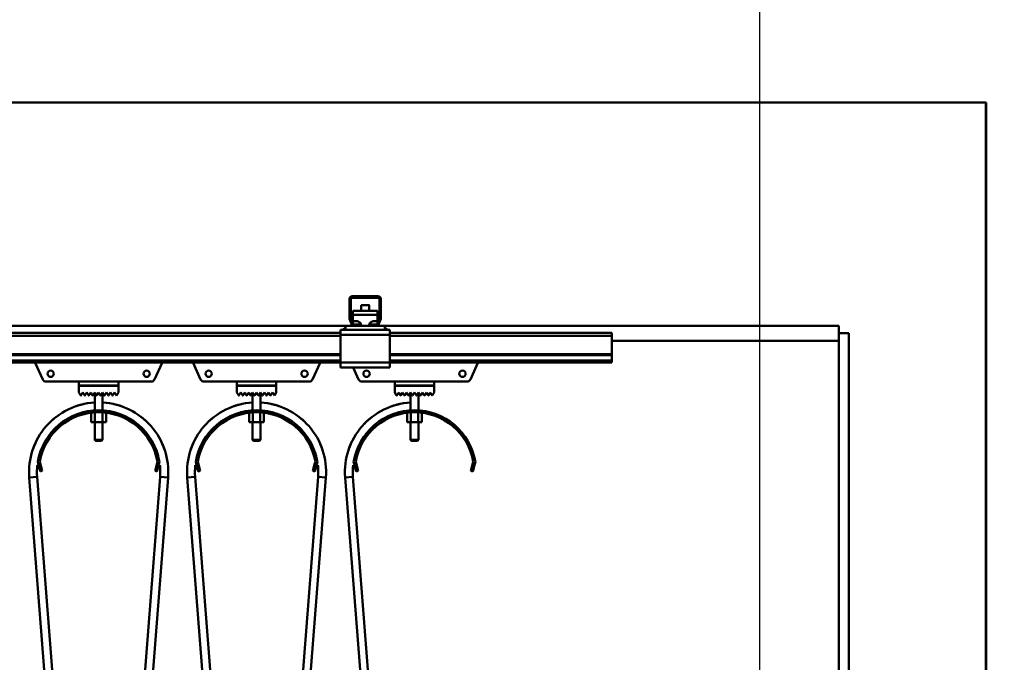
# Model space of a CAD drawing. Units: millimetres. Extents: x 0 to 23760, y -1230 to 16800.
# Drawn here: x 12610 to 13608, y 13196 to 13847 of the extents above; entities that cross this region are included whole.
import ezdxf

# ---------------------------------------------------------------- set-up
doc = ezdxf.new("R2010")
doc.units = ezdxf.units.MM
doc.header["$MEASUREMENT"] = 0
doc.layers.add('(1) Shape lines', color=7, linetype='Continuous', lineweight=35)
doc.layers.add('(6) Dimensions', color=7, linetype='Continuous', lineweight=35)
doc.styles.add('Arial', font='ARIAL.TTF')
doc.dimstyles.new('Vertex Style', dxfattribs={"dimscale": 40, "dimtxt": 0.18, "dimasz": 3.6, "dimexe": 1.8, "dimexo": 0.0625, "dimgap": 1.7, "dimtad": 1, "dimdec": 1, "dimdsep": 46, "dimtxsty": 'Arial', "dimblk1": 'CLOSED', "dimblk2": 'CLOSED', "dimsah": 1, "dimcen": 0.09, "dimdle": 1.8, "dimclrd": 9, "dimclre": 9, "dimadec": 1, "dimazin": 2, "dimtfac": 0.65, "dimtdec": 4, "dimtmove": 0, "dimatfit": 3, "dimfxl": 0, "dimtolj": 1, "dimtzin": 0, "dimlwd": 25, "dimlwe": 25, "dimarcsym": 0})

# ---------------------------------------------------------------- blocks, each defined once
blk = doc.blocks.new('_Closed')
at = {"color": 0, "linetype": 'ByBlock', "lineweight": -2}
for p, q in [((-1, 0.166667), (0, 0)), ((-1, 0.166667), (-1, -0.166667)), ((0, 0), (-1, -0.166667)), ((0, 0), (-1, 0))]:
    blk.add_line(p, q, dxfattribs=at)
blk = doc.blocks.new('*D63')
at = {"layer": '(6) Dimensions', "color": 9, "lineweight": 25}
for p, q in [((13469, 13762.9), (12324, 13762.9)), ((12396, 11438.9), (12396, 13618.9)), ((10740, 11294.9), (12468, 11294.9))]:
    blk.add_line(p, q, dxfattribs=at)
at = {"layer": 'Defpoints', "color": 0}
for p in [(12396, 13762.9), (13589, 13762.9), (10620, 11294.9)]:
    blk.add_point(p, dxfattribs=at)
at = {"layer": '(6) Dimensions', "color": 9, "lineweight": 25, "xscale": 144, "yscale": 144, "zscale": 144}
for p, rotation in [((12396, 13762.9), 90), ((12396, 11294.9), 270)]:
    blk.add_blockref('_Closed', p, dxfattribs=dict(at, rotation=rotation))
at = {"layer": '(6) Dimensions', "color": 0, "lineweight": 35, "insert": (12263.28, 12528.9), "char_height": 140, "attachment_point": 5, "rotation": 90, "style": 'Arial'}
blk.add_mtext('\\A1;2468', dxfattribs=at)
blk = doc.blocks.new('*D73')
at = {"layer": '(6) Dimensions', "color": 9, "lineweight": 25}
for p, q in [((13360, 12901.9), (13360, 14534.9)), ((13589, 13882.9), (13589, 14534.9)), ((13360, 14462.9), (12234.1, 14462.9)), ((13216, 14462.9), (13072, 14462.9)), ((13589, 14462.9), (13360, 14462.9)), ((13733, 14462.9), (13877, 14462.9))]:
    blk.add_line(p, q, dxfattribs=at)
at = {"layer": 'Defpoints', "color": 0}
for p in [(13360, 14462.9), (13589, 13762.9), (13360, 12781.9)]:
    blk.add_point(p, dxfattribs=at)
at = {"layer": '(6) Dimensions', "color": 9, "lineweight": 25, "xscale": 144, "yscale": 144, "zscale": 144}
blk.add_blockref('_Closed', (13360, 14462.9), dxfattribs=at)
at = {"layer": '(6) Dimensions', "color": 9, "lineweight": 25, "xscale": 144, "yscale": 144, "zscale": 144, "rotation": 180}
blk.add_blockref('_Closed', (13589, 14462.9), dxfattribs=at)
at = {"layer": '(6) Dimensions', "color": 0, "lineweight": 35, "insert": (12653.05, 14595.62), "char_height": 140, "attachment_point": 5, "style": 'Arial'}
blk.add_mtext('\\A1;MIN 229', dxfattribs=at)
blk = doc.blocks.new('*D74')
at = {"layer": '(6) Dimensions', "color": 9, "lineweight": 25}
for p, q in [((2860, 13882.9), (2860, 14834.9)), ((13360, 13882.9), (13360, 14834.9)), ((3004, 14762.9), (13216, 14762.9))]:
    blk.add_line(p, q, dxfattribs=at)
at = {"layer": 'Defpoints', "color": 0}
for p in [(13360, 14762.9), (2860, 13762.9), (13360, 13762.9)]:
    blk.add_point(p, dxfattribs=at)
at = {"layer": '(6) Dimensions', "color": 9, "lineweight": 25, "xscale": 144, "yscale": 144, "zscale": 144, "rotation": 180}
blk.add_blockref('_Closed', (2860, 14762.9), dxfattribs=at)
at = {"layer": '(6) Dimensions', "color": 9, "lineweight": 25, "xscale": 144, "yscale": 144, "zscale": 144}
blk.add_blockref('_Closed', (13360, 14762.9), dxfattribs=at)
at = {"layer": '(6) Dimensions', "color": 0, "lineweight": 35, "insert": (8110, 14896.53), "char_height": 140, "attachment_point": 5, "style": 'Arial'}
blk.add_mtext('\\A1;SPAN 10500', dxfattribs=at)
blk = doc.blocks.new('MACRO_10_53c23e68-820e-4520-aac1-3d5384532b15')
at = {"layer": '(1) Shape lines', "color": 7, "linetype": 'Continuous', "lineweight": 50, "ltscale": 120}
for p, q in [((0, 5351.1), (-10958.2, 5351.1)), ((-0.1, 5351), (-10958.1, 5351)), ((-0.1, 4020), (-0.1, 5351)), ((0, 2520), (0, 5351.1)), ((-645.1, 5133.25), (-645.1, 5152)), ((-643.6, 5153), (-643.6, 5133.22)), ((-615.1, 5153.5), (-643.1, 5153.5)), ((-642.1, 5155), (-616.1, 5155)), ((-614.6, 5133.22), (-614.6, 5153)), ((-613.1, 5152), (-613.1, 5133.25)), ((-641.6, 5140.17), (-616.6, 5140.17)), ((-641.6, 5140.17), (-641.6, 5136.19)), ((-633.1, 5140.17), (-633.1, 5146.1)), ((-633.1, 5140.17), (-633.1, 5146.1)), ((-625.1, 5146.1), (-625.1, 5140.17)), ((-625.1, 5146.1), (-625.1, 5140.17)), ((-616.6, 5136.19), (-616.6, 5140.17)), ((-643.01, 5126.97), (-644.92, 5132.22)), ((-643.57, 5133.05), (-641.3, 5126.83)), ((-641.6, 5136.19), (-641.6, 5129.68)), ((-641.6, 5136.19), (-616.6, 5136.19)), ((-641.6, 5129.68), (-638.1, 5129.68)), ((-641.6, 5127.64), (-641.6, 5129.68)), ((-620.1, 5129.68), (-616.6, 5129.68)), ((-616.9, 5126.83), (-614.63, 5133.05)), ((-616.6, 5129.68), (-616.6, 5136.19)), ((-616.6, 5127.64), (-616.6, 5129.68)), ((-613.28, 5132.22), (-615.19, 5126.97)), ((-654.1, 5118), (-2304.1, 5118)), ((-649.1, 5125), (-1017.39, 5125)), ((-654.1, 5121), (-654.1, 5116)), ((-651.6, 5121), (-654.1, 5121)), ((-651.6, 5121), (-649.1, 5123.5)), ((-649.1, 5121), (-651.6, 5121)), ((-640.19, 5125), (-649.1, 5125)), ((-649.1, 5121), (-649.1, 5125)), ((-609.1, 5121), (-649.1, 5121)), ((-640.83, 5126.5), (-635.1, 5126.5)), ((-635.1, 5125), (-640.19, 5125)), ((-634.36, 5126.5), (-635.1, 5126.5)), ((-635.1, 5126.5), (-635.1, 5125)), ((-623.1, 5125), (-635.1, 5125)), ((-623.1, 5126.5), (-623.84, 5126.5)), ((-623.1, 5126.5), (-617.37, 5126.5)), ((-623.1, 5125), (-623.1, 5126.5)), ((-618.01, 5125), (-623.1, 5125)), ((-609.1, 5125), (-618.01, 5125)), ((-149.1, 5125), (-609.1, 5125)), ((-609.1, 5121), (-609.1, 5125)), ((-609.1, 5123.5), (-606.6, 5121)), ((-606.6, 5121), (-609.1, 5121)), ((-604.1, 5121), (-606.6, 5121)), ((-604.1, 5121), (-604.1, 5116)), ((-379.1, 5118), (-604.1, 5118)), ((-379.1, 5115), (-379.1, 5118)), ((-149.1, 5117.5), (-149.1, 5125)), ((-654.1, 5115), (-2304.1, 5115)), ((-654.1, 5116), (-654.1, 5088)), ((-604.1, 5116), (-654.1, 5116)), ((-604.1, 5088), (-604.1, 5116)), ((-379.1, 5115), (-604.1, 5115)), ((-379.1, 5096.25), (-379.1, 5115)), ((-379.1, 5110), (-149.1, 5110)), ((-149.2, 5110), (-149.1, 5110)), ((-149.1, 5117.5), (-149.1, 4710)), ((-149.1, 5117.5), (-139.1, 5117.5)), ((-139.1, 4710), (-139.1, 5117.5)), ((-654.1, 5096.25), (-2304.1, 5096.25)), ((-654.1, 5095.22), (-2304.1, 5095.22)), ((-654.1, 5089.97), (-2304.1, 5089.97)), ((-654.1, 5088), (-2304.1, 5088)), ((-604.1, 5088), (-654.1, 5088)), ((-654.1, 5088), (-654.1, 5083)), ((-379.1, 5096.25), (-604.1, 5096.25)), ((-379.1, 5095.22), (-604.1, 5095.22)), ((-379.1, 5089.97), (-604.1, 5089.97)), ((-604.1, 5088), (-604.1, 5083)), ((-379.1, 5088), (-604.1, 5088)), ((-379.1, 5096.25), (-379.1, 5095.22)), ((-379.1, 5095.22), (-379.1, 5089.97)), ((-379.1, 5088), (-379.1, 5089.97)), ((-955.79, 5070.84), (-963.43, 5087.55)), ((-834.77, 5087.55), (-842.41, 5070.84)), ((-795.79, 5070.84), (-803.43, 5087.55)), ((-674.77, 5087.55), (-682.41, 5070.84)), ((-604.1, 5083), (-654.1, 5083)), ((-635.79, 5070.84), (-641.35, 5083)), ((-514.77, 5087.55), (-522.41, 5070.84)), ((-919.1, 5068.5), (-952.15, 5068.5)), ((-919.1, 5068.5), (-879.1, 5068.5)), ((-919.1, 5064.5), (-919.1, 5068.5)), ((-879.1, 5068.5), (-879.1, 5064.5)), ((-846.05, 5068.5), (-879.1, 5068.5)), ((-759.1, 5068.5), (-792.15, 5068.5)), ((-759.1, 5068.5), (-719.1, 5068.5)), ((-759.1, 5064.5), (-759.1, 5068.5)), ((-719.1, 5068.5), (-719.1, 5064.5)), ((-686.05, 5068.5), (-719.1, 5068.5)), ((-599.1, 5068.5), (-632.15, 5068.5)), ((-599.1, 5068.5), (-559.1, 5068.5)), ((-599.1, 5064.5), (-599.1, 5068.5)), ((-559.1, 5068.5), (-559.1, 5064.5)), ((-526.05, 5068.5), (-559.1, 5068.5)), ((-879.1, 5064.5), (-919.1, 5064.5)), ((-919.1, 5064.4), (-879.1, 5064.4)), ((-919.1, 5057.4), (-919.1, 5064.4)), ((-903.1, 5064.4), (-903.1, 5064.5)), ((-903.1, 5064.4), (-903.1, 5064.5)), ((-895.1, 5064.5), (-895.1, 5064.4)), ((-895.1, 5064.5), (-895.1, 5064.4)), ((-879.1, 5064.4), (-879.1, 5057.4)), ((-719.1, 5064.5), (-759.1, 5064.5)), ((-759.1, 5057.4), (-759.1, 5064.4)), ((-759.1, 5064.4), (-719.1, 5064.4)), ((-743.1, 5064.4), (-743.1, 5064.5)), ((-743.1, 5064.4), (-743.1, 5064.5)), ((-735.1, 5064.5), (-735.1, 5064.4)), ((-735.1, 5064.5), (-735.1, 5064.4)), ((-719.1, 5064.4), (-719.1, 5057.4)), ((-559.1, 5064.5), (-599.1, 5064.5)), ((-599.1, 5064.4), (-559.1, 5064.4)), ((-599.1, 5057.4), (-599.1, 5064.4)), ((-583.1, 5064.4), (-583.1, 5064.5)), ((-583.1, 5064.4), (-583.1, 5064.5)), ((-575.1, 5064.5), (-575.1, 5064.4)), ((-575.1, 5064.5), (-575.1, 5064.4)), ((-559.1, 5064.4), (-559.1, 5057.4)), ((-917.18, 5054.52), (-919.1, 5057.4)), ((-915.1, 5057.4), (-917.02, 5054.52)), ((-913.18, 5054.52), (-915.1, 5057.4)), ((-911.1, 5057.4), (-913.02, 5054.52)), ((-909.18, 5054.52), (-911.1, 5057.4)), ((-907.1, 5057.4), (-909.02, 5054.52)), ((-905.18, 5054.52), (-907.1, 5057.4)), ((-903.1, 5057.4), (-905.02, 5054.52)), ((-901.18, 5054.52), (-903.1, 5057.4)), ((-903.1, 5039.37), (-903.1, 5057.4)), ((-899.1, 5057.4), (-901.02, 5054.52)), ((-897.18, 5054.52), (-899.1, 5057.4)), ((-895.1, 5057.4), (-897.02, 5054.52)), ((-893.18, 5054.52), (-895.1, 5057.4)), ((-895.1, 5057.4), (-895.1, 5039.37)), ((-891.1, 5057.4), (-893.02, 5054.52)), ((-889.18, 5054.52), (-891.1, 5057.4)), ((-887.1, 5057.4), (-889.02, 5054.52)), ((-885.18, 5054.52), (-887.1, 5057.4)), ((-883.1, 5057.4), (-885.02, 5054.52)), ((-881.1, 5054.4), (-883.1, 5057.4)), ((-879.1, 5057.4), (-881.1, 5054.4)), ((-757.18, 5054.52), (-759.1, 5057.4)), ((-755.1, 5057.4), (-757.02, 5054.52)), ((-753.18, 5054.52), (-755.1, 5057.4)), ((-751.1, 5057.4), (-753.02, 5054.52)), ((-749.18, 5054.52), (-751.1, 5057.4)), ((-747.1, 5057.4), (-749.02, 5054.52)), ((-745.18, 5054.52), (-747.1, 5057.4)), ((-743.1, 5057.4), (-745.02, 5054.52)), ((-741.18, 5054.52), (-743.1, 5057.4)), ((-743.1, 5039.37), (-743.1, 5057.4)), ((-739.1, 5057.4), (-741.02, 5054.52)), ((-737.18, 5054.52), (-739.1, 5057.4)), ((-735.1, 5057.4), (-737.02, 5054.52)), ((-733.18, 5054.52), (-735.1, 5057.4)), ((-735.1, 5057.4), (-735.1, 5039.37)), ((-731.1, 5057.4), (-733.02, 5054.52)), ((-729.18, 5054.52), (-731.1, 5057.4)), ((-727.1, 5057.4), (-729.02, 5054.52)), ((-725.18, 5054.52), (-727.1, 5057.4)), ((-723.1, 5057.4), (-725.02, 5054.52)), ((-721.1, 5054.4), (-723.1, 5057.4)), ((-719.1, 5057.4), (-721.1, 5054.4)), ((-597.18, 5054.52), (-599.1, 5057.4)), ((-595.1, 5057.4), (-597.02, 5054.52)), ((-593.18, 5054.52), (-595.1, 5057.4)), ((-591.1, 5057.4), (-593.02, 5054.52)), ((-589.18, 5054.52), (-591.1, 5057.4)), ((-587.1, 5057.4), (-589.02, 5054.52)), ((-585.18, 5054.52), (-587.1, 5057.4)), ((-583.1, 5057.4), (-585.02, 5054.52)), ((-581.18, 5054.52), (-583.1, 5057.4)), ((-583.1, 5039.37), (-583.1, 5057.4)), ((-579.1, 5057.4), (-581.02, 5054.52)), ((-577.18, 5054.52), (-579.1, 5057.4)), ((-575.1, 5057.4), (-577.02, 5054.52)), ((-573.18, 5054.52), (-575.1, 5057.4)), ((-575.1, 5057.4), (-575.1, 5039.37)), ((-571.1, 5057.4), (-573.02, 5054.52)), ((-569.18, 5054.52), (-571.1, 5057.4)), ((-567.1, 5057.4), (-569.02, 5054.52)), ((-565.18, 5054.52), (-567.1, 5057.4)), ((-563.1, 5057.4), (-565.02, 5054.52)), ((-561.1, 5054.4), (-563.1, 5057.4)), ((-559.1, 5057.4), (-561.1, 5054.4)), ((-906.61, 5036.97), (-906.61, 5027.5)), ((-902.85, 5037.24), (-902.85, 5027.5)), ((-895.35, 5037.24), (-895.35, 5027.5)), ((-891.59, 5036.97), (-891.59, 5027.5)), ((-746.61, 5036.97), (-746.61, 5027.5)), ((-742.85, 5037.24), (-742.85, 5027.5)), ((-735.35, 5037.24), (-735.35, 5027.5)), ((-731.59, 5036.97), (-731.59, 5027.5)), ((-586.61, 5036.97), (-586.61, 5027.5)), ((-582.85, 5037.24), (-582.85, 5027.5)), ((-575.35, 5037.24), (-575.35, 5027.5)), ((-571.59, 5036.97), (-571.59, 5027.5)), ((-906.61, 5027.5), (-902.85, 5027.5)), ((-903.1, 5009.5), (-903.1, 5027.5)), ((-903.1, 5009.5), (-903.1, 5027.5)), ((-902.85, 5027.5), (-895.35, 5027.5)), ((-895.35, 5027.5), (-891.59, 5027.5)), ((-895.1, 5027.5), (-895.1, 5009.5)), ((-895.1, 5027.5), (-895.1, 5009.5)), ((-746.61, 5027.5), (-742.85, 5027.5)), ((-743.1, 5009.5), (-743.1, 5027.5)), ((-743.1, 5009.5), (-743.1, 5027.5)), ((-742.85, 5027.5), (-735.35, 5027.5)), ((-735.35, 5027.5), (-731.59, 5027.5)), ((-735.1, 5027.5), (-735.1, 5009.5)), ((-735.1, 5027.5), (-735.1, 5009.5)), ((-586.61, 5027.5), (-582.85, 5027.5)), ((-583.1, 5009.5), (-583.1, 5027.5)), ((-583.1, 5009.5), (-583.1, 5027.5)), ((-582.85, 5027.5), (-575.35, 5027.5)), ((-575.35, 5027.5), (-571.59, 5027.5)), ((-575.1, 5027.5), (-575.1, 5009.5)), ((-575.1, 5027.5), (-575.1, 5009.5)), ((-902.1, 5008.5), (-903.1, 5009.5)), ((-902.1, 5008.5), (-903.1, 5009.5)), ((-896.12, 5008.5), (-896.11, 5008.5)), ((-895.1, 5009.5), (-896.1, 5008.5)), ((-895.1, 5009.5), (-896.1, 5008.5)), ((-895.11, 5009.5), (-895.13, 5009.5)), ((-742.1, 5008.5), (-743.1, 5009.5)), ((-742.1, 5008.5), (-743.1, 5009.5)), ((-736.12, 5008.5), (-736.11, 5008.5)), ((-735.1, 5009.5), (-736.1, 5008.5)), ((-735.1, 5009.5), (-736.1, 5008.5)), ((-735.11, 5009.5), (-735.13, 5009.5)), ((-582.1, 5008.5), (-583.1, 5009.5)), ((-582.1, 5008.5), (-583.1, 5009.5)), ((-576.12, 5008.5), (-576.11, 5008.5)), ((-575.1, 5009.5), (-576.1, 5008.5)), ((-575.1, 5009.5), (-576.1, 5008.5)), ((-575.11, 5009.5), (-575.13, 5009.5)), ((-960.22, 4985.39), (-960.74, 4987.32)), ((-958.29, 4985.91), (-960.22, 4985.39)), ((-960.22, 4985.39), (-958.15, 4977.66)), ((-958.7, 4987.41), (-958.29, 4985.91)), ((-956.22, 4978.18), (-958.29, 4985.91)), ((-958.15, 4977.66), (-956.22, 4978.18)), ((-839.91, 4985.91), (-841.98, 4978.18)), ((-841.98, 4978.18), (-840.05, 4977.66)), ((-840.05, 4977.66), (-837.98, 4985.39)), ((-839.91, 4985.91), (-839.5, 4987.41)), ((-837.98, 4985.39), (-839.91, 4985.91)), ((-837.46, 4987.32), (-837.98, 4985.39)), ((-800.22, 4985.39), (-800.74, 4987.32)), ((-798.29, 4985.91), (-800.22, 4985.39)), ((-800.22, 4985.39), (-798.15, 4977.66)), ((-798.7, 4987.41), (-798.29, 4985.91)), ((-796.22, 4978.18), (-798.29, 4985.91)), ((-798.15, 4977.66), (-796.22, 4978.18)), ((-679.91, 4985.91), (-681.98, 4978.18)), ((-681.98, 4978.18), (-680.05, 4977.66)), ((-680.05, 4977.66), (-677.98, 4985.39)), ((-679.91, 4985.91), (-679.5, 4987.41)), ((-677.98, 4985.39), (-679.91, 4985.91)), ((-677.46, 4987.32), (-677.98, 4985.39)), ((-640.22, 4985.39), (-640.74, 4987.32)), ((-638.29, 4985.91), (-640.22, 4985.39)), ((-640.22, 4985.39), (-638.15, 4977.66)), ((-638.7, 4987.41), (-638.29, 4985.91)), ((-636.22, 4978.18), (-638.29, 4985.91)), ((-638.15, 4977.66), (-636.22, 4978.18)), ((-519.91, 4985.91), (-521.98, 4978.18)), ((-521.98, 4978.18), (-520.05, 4977.66)), ((-520.05, 4977.66), (-517.98, 4985.39)), ((-519.91, 4985.91), (-519.5, 4987.41)), ((-517.98, 4985.39), (-519.91, 4985.91)), ((-517.46, 4987.32), (-517.98, 4985.39)), ((-916.79, 4296.35), (-969.39, 4971.52)), ((-961.41, 4972.15), (-908.81, 4296.98)), ((-889.39, 4296.98), (-836.79, 4972.15)), ((-828.81, 4971.52), (-851.38, 4681.89)), ((-801.41, 4972.15), (-809.39, 4971.52)), ((-788.99, 4709.65), (-809.39, 4971.52)), ((-801.41, 4972.15), (-780.96, 4709.69)), ((-697.8, 4702.49), (-676.79, 4972.15)), ((-668.81, 4971.52), (-689.93, 4700.43)), ((-676.79, 4972.15), (-668.81, 4971.52)), ((-641.41, 4972.15), (-649.39, 4971.52)), ((-628, 4696.99), (-649.39, 4971.52)), ((-641.41, 4972.15), (-619.98, 4696.99))]:
    blk.add_line(p, q, dxfattribs=at)
for points in [[(-625.13, 5146.1), (-625.1, 5146.1), (-633.07, 5146.1)], [(-903.1, 5009.5), (-903.1, 5009.5), (-903.09, 5009.5)], [(-895.16, 5009.5), (-903.1, 5009.5), (-903.04, 5009.5)], [(-902.09, 5008.5), (-902.1, 5008.5), (-902.1, 5008.5)], [(-902.04, 5008.5), (-902.1, 5008.5), (-896.15, 5008.5)], [(-735.16, 5009.5), (-743.1, 5009.5), (-743.04, 5009.5)], [(-743.1, 5009.5), (-743.1, 5009.5), (-743.09, 5009.5)], [(-742.09, 5008.5), (-742.1, 5008.5), (-742.1, 5008.5)], [(-742.04, 5008.5), (-742.1, 5008.5), (-736.15, 5008.5)], [(-583.1, 5009.5), (-583.1, 5009.5), (-583.09, 5009.5)], [(-575.16, 5009.5), (-583.1, 5009.5), (-583.04, 5009.5)], [(-582.04, 5008.5), (-582.1, 5008.5), (-576.15, 5008.5)], [(-582.09, 5008.5), (-582.1, 5008.5), (-582.1, 5008.5)], [(-961.41, 4972.15), (-961.41, 4972.15), (-969.39, 4971.52)], [(-961.41, 4972.15), (-961.41, 4972.15), (-961.41, 4972.15)], [(-961.41, 4972.15), (-961.41, 4972.15), (-961.41, 4972.15)], [(-961.41, 4972.15), (-961.41, 4972.15), (-961.41, 4972.15)], [(-961.41, 4972.15), (-961.41, 4972.15), (-961.41, 4972.15)], [(-961.41, 4972.15), (-961.41, 4972.15), (-961.41, 4972.15)], [(-961.41, 4972.15), (-961.41, 4972.15), (-961.41, 4972.15)], [(-961.41, 4972.15), (-961.41, 4972.15), (-961.41, 4972.15)], [(-961.41, 4972.15), (-961.41, 4972.15), (-961.41, 4972.15)], [(-836.79, 4972.15), (-836.79, 4972.15), (-836.79, 4972.15)], [(-836.79, 4972.15), (-836.79, 4972.15), (-836.79, 4972.15)], [(-836.79, 4972.15), (-836.79, 4972.15), (-836.79, 4972.15)], [(-836.79, 4972.15), (-836.79, 4972.15), (-836.79, 4972.15)], [(-836.79, 4972.15), (-836.79, 4972.15), (-836.79, 4972.15)], [(-836.79, 4972.15), (-836.79, 4972.15), (-828.81, 4971.52)], [(-836.79, 4972.15), (-836.79, 4972.15), (-836.79, 4972.15)], [(-836.79, 4972.15), (-836.79, 4972.15), (-836.79, 4972.15)], [(-836.79, 4972.15), (-836.79, 4972.15), (-836.79, 4972.15)]]:
    blk.add_lwpolyline(points, dxfattribs=at)
for centre in [(-947.7, 5076.5), (-850.5, 5076.5), (-787.7, 5076.5), (-690.5, 5076.5), (-627.7, 5076.5), (-530.5, 5076.5)]:
    blk.add_circle(centre, 3.2, dxfattribs=at)
for centre, radius, start, end in [((-642.1, 5152), 3, 90, 180), ((-643.1, 5153), 0.5, 90, 180), ((-616.1, 5152), 3, 0, 90), ((-615.1, 5153), 0.5, 0, 90), ((-642.1, 5133.25), 3, 180, 200), ((-643.1, 5133.22), 0.5, 180, 200), ((-615.1, 5133.22), 0.5, 340, 0), ((-616.1, 5133.25), 3, 340, 0), ((-640.19, 5128), 3, 200, 270), ((-640.83, 5127), 0.5, 200, 270), ((-618.01, 5128), 3, 270, 340), ((-617.37, 5127), 0.5, 270, 340), ((-960.7, 5088.8), 3, 195.52045, 204.56497), ((-837.5, 5088.8), 3, 335.43503, 344.47955), ((-800.7, 5088.8), 3, 195.52045, 204.56497), ((-677.5, 5088.8), 3, 335.43503, 344.47955), ((-517.5, 5088.8), 3, 335.43503, 344.47955), ((-952.15, 5072.5), 4, 204.56497, 270), ((-846.05, 5072.5), 4, 270, 335.43503), ((-792.15, 5072.5), 4, 204.56497, 270), ((-686.05, 5072.5), 4, 270, 335.43503), ((-632.15, 5072.5), 4, 204.56497, 270), ((-526.05, 5072.5), 4, 270, 335.43503), ((-917.1, 5054.58), 0.1, 213.69007, 326.30993), ((-913.1, 5054.58), 0.1, 213.69007, 326.30993), ((-909.1, 5054.58), 0.1, 213.69007, 326.30993), ((-905.1, 5054.58), 0.1, 213.69007, 326.30993), ((-901.1, 5054.58), 0.1, 213.69007, 228.0069), ((-901.1, 5054.58), 0.1, 213.69007, 326.30993), ((-901.1, 5054.58), 0.1, 235.69674, 242.16764), ((-901.1, 5054.58), 0.1, 253.25805, 283.2962), ((-901.1, 5054.58), 0.1, 291.89162, 297.47806), ((-901.1, 5054.58), 0.1, 309.31878, 326.30993), ((-897.1, 5054.58), 0.1, 213.69007, 228.18151), ((-897.1, 5054.58), 0.1, 213.69007, 326.30993), ((-897.1, 5054.58), 0.1, 235.81938, 242.52194), ((-897.1, 5054.58), 0.1, 253.44516, 283.77818), ((-897.1, 5054.58), 0.1, 291.90232, 297.83236), ((-897.1, 5054.58), 0.1, 309.3628, 326.30993), ((-893.1, 5054.58), 0.1, 213.69007, 326.30993), ((-889.1, 5054.58), 0.1, 213.69007, 326.30993), ((-885.1, 5054.58), 0.1, 213.69007, 326.30993), ((-757.1, 5054.58), 0.1, 213.69007, 326.30993), ((-753.1, 5054.58), 0.1, 213.69007, 326.30993), ((-749.1, 5054.58), 0.1, 213.69007, 326.30993), ((-745.1, 5054.58), 0.1, 213.69007, 326.30993), ((-741.1, 5054.58), 0.1, 213.69007, 228.0069), ((-741.1, 5054.58), 0.1, 213.69007, 326.30993), ((-741.1, 5054.58), 0.1, 235.69674, 242.16764), ((-741.1, 5054.58), 0.1, 253.25805, 283.2962), ((-741.1, 5054.58), 0.1, 291.89162, 297.47806), ((-741.1, 5054.58), 0.1, 309.31878, 326.30993), ((-737.1, 5054.58), 0.1, 213.69007, 228.18151), ((-737.1, 5054.58), 0.1, 213.69007, 326.30993), ((-737.1, 5054.58), 0.1, 235.81938, 242.52194), ((-737.1, 5054.58), 0.1, 253.44516, 283.77818), ((-737.1, 5054.58), 0.1, 291.90232, 297.83236), ((-737.1, 5054.58), 0.1, 309.3628, 326.30993), ((-733.1, 5054.58), 0.1, 213.69007, 326.30993), ((-729.1, 5054.58), 0.1, 213.69007, 326.30993), ((-725.1, 5054.58), 0.1, 213.69007, 326.30993), ((-597.1, 5054.58), 0.1, 213.69007, 326.30993), ((-593.1, 5054.58), 0.1, 213.69007, 326.30993), ((-589.1, 5054.58), 0.1, 213.69007, 326.30993), ((-585.1, 5054.58), 0.1, 213.69007, 326.30993), ((-581.1, 5054.58), 0.1, 213.69007, 228.0069), ((-581.1, 5054.58), 0.1, 213.69007, 326.30993), ((-581.1, 5054.58), 0.1, 235.69674, 242.16764), ((-581.1, 5054.58), 0.1, 253.25805, 283.2962), ((-581.1, 5054.58), 0.1, 291.89162, 297.47806), ((-581.1, 5054.58), 0.1, 309.31878, 326.30993), ((-577.1, 5054.58), 0.1, 213.69007, 228.18151), ((-577.1, 5054.58), 0.1, 213.69007, 326.30993), ((-577.1, 5054.58), 0.1, 235.81938, 242.52194), ((-577.1, 5054.58), 0.1, 253.44516, 283.77818), ((-577.1, 5054.58), 0.1, 291.90232, 297.83236), ((-577.1, 5054.58), 0.1, 309.3628, 326.30993), ((-573.1, 5054.58), 0.1, 213.69007, 326.30993), ((-569.1, 5054.58), 0.1, 213.69007, 326.30993), ((-565.1, 5054.58), 0.1, 213.69007, 326.30993), ((-899.1, 4977), 70.5, 93.34431, 184.45456), ((-899.1, 4977), 62.5, 9.50358, 170.49642), ((-899.1, 4977), 70.5, 102.3269, 108.74173), ((-899.1, 4977), 70.5, 102.3269, 108.74173), ((-899.1, 4977), 70.5, 102.3269, 108.74173), ((-899.1, 4977), 70.5, 102.90812, 105.10205), ((-899.1, 4977), 70.5, 102.90812, 105.10205), ((-899.1, 4977), 70.5, 102.90812, 105.10205), ((-899.1, 4977), 70.5, 102.90812, 105.10205), ((-899.1, 4977), 70.5, 102.90812, 105.10205), ((-899.1, 4977), 70.5, 355.54544, 86.65569), ((-899.1, 4977), 70.5, 71.25827, 77.6731), ((-899.1, 4977), 70.5, 71.25827, 77.6731), ((-899.1, 4977), 70.5, 71.25827, 77.6731), ((-899.1, 4977), 70.5, 74.89795, 77.09188), ((-899.1, 4977), 70.5, 74.89795, 77.09188), ((-899.1, 4977), 70.5, 74.89795, 77.09188), ((-899.1, 4977), 70.5, 74.89795, 77.09188), ((-899.1, 4977), 70.5, 74.89795, 77.09188), ((-739.1, 4977), 70.5, 93.34431, 184.45456), ((-739.1, 4977), 62.5, 9.50358, 170.49642), ((-739.1, 4977), 70.5, 102.3269, 108.74173), ((-739.1, 4977), 70.5, 102.3269, 108.74173), ((-739.1, 4977), 70.5, 102.3269, 108.74173), ((-739.1, 4977), 70.5, 102.90812, 105.10205), ((-739.1, 4977), 70.5, 102.90812, 105.10205), ((-739.1, 4977), 70.5, 102.90812, 105.10205), ((-739.1, 4977), 70.5, 102.90812, 105.10205), ((-739.1, 4977), 70.5, 102.90812, 105.10205), ((-739.1, 4977), 70.5, 355.54544, 86.65569), ((-739.1, 4977), 70.5, 71.25828, 77.6731), ((-739.1, 4977), 70.5, 71.25828, 77.6731), ((-739.1, 4977), 70.5, 71.25828, 77.6731), ((-739.1, 4977), 70.5, 74.89795, 77.09188), ((-739.1, 4977), 70.5, 74.89795, 77.09188), ((-739.1, 4977), 70.5, 74.89795, 77.09188), ((-739.1, 4977), 70.5, 74.89795, 77.09188), ((-739.1, 4977), 70.5, 74.89795, 77.09188), ((-579.1, 4977), 70.5, 93.26982, 184.45456), ((-579.1, 4977), 62.5, 9.50358, 170.49642), ((-579.1, 4977), 70.5, 101.57167, 108.74173), ((-579.1, 4977), 70.5, 101.57167, 108.74173), ((-579.1, 4977), 70.5, 101.57167, 108.74173), ((-579.1, 4977), 70.5, 102.16193, 105.10205), ((-579.1, 4977), 70.5, 102.16193, 105.10205), ((-579.1, 4977), 70.5, 102.16193, 105.10205), ((-579.1, 4977), 70.5, 102.16193, 105.10205), ((-579.1, 4977), 70.5, 102.16193, 105.10205), ((-899.1, 4977), 60.5, 9.9117, 170.0883), ((-899.1, 4977), 70.5, 127.54827, 136.02463), ((-899.1, 4977), 70.5, 127.54827, 136.02463), ((-899.1, 4977), 70.5, 127.54827, 136.02463), ((-899.1, 4977), 70.5, 130.79334, 131.92357), ((-899.1, 4977), 70.5, 130.79334, 131.92357), ((-899.1, 4977), 70.5, 130.79334, 131.92357), ((-899.1, 4977), 70.5, 130.79334, 131.92357), ((-899.1, 4977), 70.5, 130.79334, 131.92357), ((-899.1, 4977), 62.5, 119.5234, 120.37506), ((-899.1, 4977), 62.5, 103.83548, 107.31554), ((-899.1, 4977), 62.5, 103.83548, 107.31554), ((-899.1, 4977), 62.5, 103.83548, 107.31554), ((-899.1, 4977), 62.5, 103.83548, 107.31554), ((-899.1, 4977), 62.5, 103.83548, 107.31554), ((-899.1, 4977), 62.5, 103.83548, 107.31554), ((-899.1, 4977), 62.5, 103.83548, 107.31554), ((-899.1, 4977), 62.5, 103.83548, 107.31554), ((-899.1, 4977), 62.5, 103.83548, 107.31554), ((-899.1, 4977), 62.5, 72.68446, 76.16452), ((-899.1, 4977), 62.5, 72.68446, 76.16452), ((-899.1, 4977), 62.5, 72.68446, 76.16452), ((-899.1, 4977), 62.5, 72.68446, 76.16452), ((-899.1, 4977), 62.5, 72.68446, 76.16452), ((-899.1, 4977), 62.5, 72.68446, 76.16452), ((-899.1, 4977), 62.5, 72.68446, 76.16452), ((-899.1, 4977), 62.5, 72.68446, 76.16452), ((-899.1, 4977), 62.5, 72.68446, 76.16452), ((-899.1, 4977), 62.5, 59.62494, 60.4766), ((-899.1, 4977), 70.5, 43.97537, 52.45173), ((-899.1, 4977), 70.5, 43.97537, 52.45173), ((-899.1, 4977), 70.5, 43.97537, 52.45173), ((-899.1, 4977), 70.5, 48.07643, 49.20666), ((-899.1, 4977), 70.5, 48.07643, 49.20666), ((-899.1, 4977), 70.5, 48.07643, 49.20666), ((-899.1, 4977), 70.5, 48.07643, 49.20666), ((-899.1, 4977), 70.5, 48.07643, 49.20666), ((-739.1, 4977), 60.5, 9.9117, 170.0883), ((-739.1, 4977), 70.5, 127.54826, 136.02466), ((-739.1, 4977), 70.5, 127.54826, 136.02466), ((-739.1, 4977), 70.5, 127.54826, 136.02466), ((-739.1, 4977), 70.5, 130.79338, 131.92355), ((-739.1, 4977), 70.5, 130.79338, 131.92355), ((-739.1, 4977), 70.5, 130.79338, 131.92355), ((-739.1, 4977), 70.5, 130.79338, 131.92355), ((-739.1, 4977), 70.5, 130.79338, 131.92355), ((-739.1, 4977), 62.5, 119.5234, 120.37506), ((-739.1, 4977), 62.5, 103.83548, 107.31554), ((-739.1, 4977), 62.5, 103.83548, 107.31554), ((-739.1, 4977), 62.5, 103.83548, 107.31554), ((-739.1, 4977), 62.5, 103.83548, 107.31554), ((-739.1, 4977), 62.5, 103.83548, 107.31554), ((-739.1, 4977), 62.5, 103.83548, 107.31554), ((-739.1, 4977), 62.5, 103.83548, 107.31554), ((-739.1, 4977), 62.5, 103.83548, 107.31554), ((-739.1, 4977), 62.5, 103.83548, 107.31554), ((-739.1, 4977), 62.5, 72.68446, 76.16452), ((-739.1, 4977), 62.5, 72.68446, 76.16452), ((-739.1, 4977), 62.5, 72.68446, 76.16452), ((-739.1, 4977), 62.5, 72.68446, 76.16452), ((-739.1, 4977), 62.5, 72.68446, 76.16452), ((-739.1, 4977), 62.5, 72.68446, 76.16452), ((-739.1, 4977), 62.5, 72.68446, 76.16452), ((-739.1, 4977), 62.5, 72.68446, 76.16452), ((-739.1, 4977), 62.5, 72.68446, 76.16452), ((-739.1, 4977), 62.5, 59.62494, 60.4766), ((-739.1, 4977), 70.5, 43.97536, 52.45173), ((-739.1, 4977), 70.5, 43.97536, 52.45173), ((-739.1, 4977), 70.5, 43.97536, 52.45173), ((-739.1, 4977), 70.5, 48.07645, 49.20662), ((-739.1, 4977), 70.5, 48.07645, 49.20662), ((-739.1, 4977), 70.5, 48.07645, 49.20662), ((-739.1, 4977), 70.5, 48.07645, 49.20662), ((-739.1, 4977), 70.5, 48.07645, 49.20662), ((-579.1, 4977), 60.5, 9.9117, 170.0883), ((-579.1, 4977), 70.5, 127.54827, 136.02464), ((-579.1, 4977), 70.5, 127.54827, 136.02464), ((-579.1, 4977), 70.5, 127.54827, 136.02464), ((-579.1, 4977), 70.5, 130.79337, 131.92355), ((-579.1, 4977), 70.5, 130.79337, 131.92355), ((-579.1, 4977), 70.5, 130.79337, 131.92355), ((-579.1, 4977), 70.5, 130.79337, 131.92355), ((-579.1, 4977), 70.5, 130.79337, 131.92355), ((-579.1, 4977), 62.5, 119.5234, 120.37506), ((-579.1, 4977), 62.5, 103.83548, 107.31554), ((-579.1, 4977), 62.5, 103.83548, 107.31554), ((-579.1, 4977), 62.5, 103.83548, 107.31554), ((-579.1, 4977), 62.5, 103.83548, 107.31554), ((-579.1, 4977), 62.5, 103.83548, 107.31554), ((-579.1, 4977), 62.5, 103.83548, 107.31554), ((-579.1, 4977), 62.5, 103.83548, 107.31554), ((-579.1, 4977), 62.5, 103.83548, 107.31554), ((-579.1, 4977), 62.5, 103.83548, 107.31554), ((-899.1, 4977), 62.5, 135.55675, 138.38966), ((-899.1, 4977), 62.5, 135.55675, 138.38966), ((-899.1, 4977), 62.5, 135.55675, 138.38966), ((-899.1, 4977), 62.5, 135.55675, 138.38966), ((-899.1, 4977), 62.5, 135.55675, 138.38966), ((-899.1, 4977), 62.5, 135.55675, 138.38966), ((-899.1, 4977), 62.5, 135.55675, 138.38966), ((-899.1, 4977), 62.5, 135.55675, 138.38966), ((-899.1, 4977), 62.5, 135.55675, 138.38966), ((-899.1, 4977), 62.5, 41.61034, 44.44325), ((-899.1, 4977), 62.5, 41.61034, 44.44325), ((-899.1, 4977), 62.5, 41.61034, 44.44325), ((-899.1, 4977), 62.5, 41.61034, 44.44325), ((-899.1, 4977), 62.5, 41.61034, 44.44325), ((-899.1, 4977), 62.5, 41.61034, 44.44325), ((-899.1, 4977), 62.5, 41.61034, 44.44325), ((-899.1, 4977), 62.5, 41.61034, 44.44325), ((-899.1, 4977), 62.5, 41.61034, 44.44325), ((-739.1, 4977), 62.5, 135.55675, 138.38966), ((-739.1, 4977), 62.5, 135.55675, 138.38966), ((-739.1, 4977), 62.5, 135.55675, 138.38966), ((-739.1, 4977), 62.5, 135.55675, 138.38966), ((-739.1, 4977), 62.5, 135.55675, 138.38966), ((-739.1, 4977), 62.5, 135.55675, 138.38966), ((-739.1, 4977), 62.5, 135.55675, 138.38966), ((-739.1, 4977), 62.5, 135.55675, 138.38966), ((-739.1, 4977), 62.5, 135.55675, 138.38966), ((-739.1, 4977), 62.5, 41.61034, 44.44325), ((-739.1, 4977), 62.5, 41.61034, 44.44325), ((-739.1, 4977), 62.5, 41.61034, 44.44325), ((-739.1, 4977), 62.5, 41.61034, 44.44325), ((-739.1, 4977), 62.5, 41.61034, 44.44325), ((-739.1, 4977), 62.5, 41.61034, 44.44325), ((-739.1, 4977), 62.5, 41.61034, 44.44325), ((-739.1, 4977), 62.5, 41.61034, 44.44325), ((-739.1, 4977), 62.5, 41.61034, 44.44325), ((-579.1, 4977), 62.5, 135.55675, 138.38966), ((-579.1, 4977), 62.5, 135.55675, 138.38966), ((-579.1, 4977), 62.5, 135.55675, 138.38966), ((-579.1, 4977), 62.5, 135.55675, 138.38966), ((-579.1, 4977), 62.5, 135.55675, 138.38966), ((-579.1, 4977), 62.5, 135.55675, 138.38966), ((-579.1, 4977), 62.5, 135.55675, 138.38966), ((-579.1, 4977), 62.5, 135.55675, 138.38966), ((-579.1, 4977), 62.5, 135.55675, 138.38966), ((-899.1, 4977), 70.5, 154.01378, 161.56928), ((-899.1, 4977), 70.5, 154.01378, 161.56928), ((-899.1, 4977), 70.5, 154.01378, 161.56928), ((-899.1, 4977), 62.5, 149.48831, 150.53719), ((-899.1, 4977), 62.5, 29.46281, 30.51169), ((-899.1, 4977), 70.5, 18.43072, 25.98622), ((-899.1, 4977), 70.5, 18.43072, 25.98622), ((-899.1, 4977), 70.5, 18.43072, 25.98622), ((-739.1, 4977), 70.5, 154.01374, 161.56928), ((-739.1, 4977), 70.5, 154.01374, 161.56928), ((-739.1, 4977), 70.5, 154.01374, 161.56928), ((-739.1, 4977), 62.5, 149.48831, 150.53719), ((-739.1, 4977), 62.5, 29.46281, 30.51169), ((-739.1, 4977), 70.5, 18.43074, 25.98622), ((-739.1, 4977), 70.5, 18.43074, 25.98622), ((-739.1, 4977), 70.5, 18.43074, 25.98622), ((-579.1, 4977), 70.5, 154.01378, 161.56926), ((-579.1, 4977), 70.5, 154.01378, 161.56926), ((-579.1, 4977), 70.5, 154.01378, 161.56926), ((-579.1, 4977), 62.5, 149.48831, 150.53719), ((-899.1, 4977), 70.5, 157.97893, 160.52837), ((-899.1, 4977), 70.5, 157.97893, 160.52837), ((-899.1, 4977), 70.5, 157.97893, 160.52837), ((-899.1, 4977), 70.5, 157.97893, 160.52837), ((-899.1, 4977), 70.5, 157.97893, 160.52837), ((-899.1, 4977), 70.5, 19.47163, 22.02107), ((-899.1, 4977), 70.5, 19.47163, 22.02107), ((-899.1, 4977), 70.5, 19.47163, 22.02107), ((-899.1, 4977), 70.5, 19.47163, 22.02107), ((-899.1, 4977), 70.5, 19.47163, 22.02107), ((-739.1, 4977), 70.5, 157.97896, 160.52835), ((-739.1, 4977), 70.5, 157.97896, 160.52835), ((-739.1, 4977), 70.5, 157.97896, 160.52835), ((-739.1, 4977), 70.5, 157.97896, 160.52835), ((-739.1, 4977), 70.5, 157.97896, 160.52835), ((-739.1, 4977), 70.5, 19.47165, 22.02105), ((-739.1, 4977), 70.5, 19.47165, 22.02105), ((-739.1, 4977), 70.5, 19.47165, 22.02105), ((-739.1, 4977), 70.5, 19.47165, 22.02105), ((-739.1, 4977), 70.5, 19.47165, 22.02105), ((-579.1, 4977), 70.5, 157.97896, 160.52834), ((-579.1, 4977), 70.5, 157.97896, 160.52834), ((-579.1, 4977), 70.5, 157.97896, 160.52834), ((-579.1, 4977), 70.5, 157.97896, 160.52834), ((-579.1, 4977), 70.5, 157.97896, 160.52834), ((-899.1, 4977), 62.5, 161.67922, 164.63562), ((-899.1, 4977), 62.5, 161.67922, 164.63562), ((-899.1, 4977), 62.5, 161.67922, 164.63562), ((-899.1, 4977), 62.5, 161.67922, 164.63562), ((-899.1, 4977), 62.5, 161.67922, 164.63562), ((-899.1, 4977), 62.5, 161.67922, 164.63562), ((-899.1, 4977), 62.5, 161.67922, 164.63562), ((-899.1, 4977), 62.5, 161.67922, 164.63562), ((-899.1, 4977), 62.5, 161.67922, 164.63562), ((-899.1, 4977), 62.5, 15.36438, 18.32078), ((-899.1, 4977), 62.5, 15.36438, 18.32078), ((-899.1, 4977), 62.5, 15.36438, 18.32078), ((-899.1, 4977), 62.5, 15.36438, 18.32078), ((-899.1, 4977), 62.5, 15.36438, 18.32078), ((-899.1, 4977), 62.5, 15.36438, 18.32078), ((-899.1, 4977), 62.5, 15.36438, 18.32078), ((-899.1, 4977), 62.5, 15.36438, 18.32078), ((-899.1, 4977), 62.5, 15.36438, 18.32078), ((-739.1, 4977), 62.5, 161.67922, 164.63562), ((-739.1, 4977), 62.5, 161.67922, 164.63562), ((-739.1, 4977), 62.5, 161.67922, 164.63562), ((-739.1, 4977), 62.5, 161.67922, 164.63562), ((-739.1, 4977), 62.5, 161.67922, 164.63562), ((-739.1, 4977), 62.5, 161.67922, 164.63562), ((-739.1, 4977), 62.5, 161.67922, 164.63562), ((-739.1, 4977), 62.5, 161.67922, 164.63562), ((-739.1, 4977), 62.5, 161.67922, 164.63562), ((-739.1, 4977), 62.5, 15.36438, 18.32078), ((-739.1, 4977), 62.5, 15.36438, 18.32078), ((-739.1, 4977), 62.5, 15.36438, 18.32078), ((-739.1, 4977), 62.5, 15.36438, 18.32078), ((-739.1, 4977), 62.5, 15.36438, 18.32078), ((-739.1, 4977), 62.5, 15.36438, 18.32078), ((-739.1, 4977), 62.5, 15.36438, 18.32078), ((-739.1, 4977), 62.5, 15.36438, 18.32078), ((-739.1, 4977), 62.5, 15.36438, 18.32078), ((-579.1, 4977), 62.5, 161.67922, 164.63562), ((-579.1, 4977), 62.5, 161.67922, 164.63562), ((-579.1, 4977), 62.5, 161.67922, 164.63562), ((-579.1, 4977), 62.5, 161.67922, 164.63562), ((-579.1, 4977), 62.5, 161.67922, 164.63562), ((-579.1, 4977), 62.5, 161.67922, 164.63562), ((-579.1, 4977), 62.5, 161.67922, 164.63562), ((-579.1, 4977), 62.5, 161.67922, 164.63562), ((-579.1, 4977), 62.5, 161.67922, 164.63562), ((-899.1, 4977), 62.5, 173.64381, 184.45456), ((-899.1, 4977), 62.5, 173.64381, 176.25784), ((-899.1, 4977), 62.5, 173.64381, 176.25784), ((-899.1, 4977), 62.5, 173.64381, 176.25784), ((-899.1, 4977), 62.5, 173.64381, 176.25784), ((-899.1, 4977), 62.5, 173.64381, 176.25784), ((-899.1, 4977), 62.5, 173.64381, 176.25784), ((-899.1, 4977), 62.5, 173.64381, 176.25784), ((-899.1, 4977), 62.5, 173.64381, 176.25784), ((-899.1, 4977), 62.5, 3.74216, 6.35617), ((-899.1, 4977), 62.5, 3.74216, 6.35617), ((-899.1, 4977), 62.5, 3.74216, 6.35617), ((-899.1, 4977), 62.5, 355.54544, 6.35617), ((-899.1, 4977), 62.5, 3.74216, 6.35617), ((-899.1, 4977), 62.5, 3.74216, 6.35617), ((-899.1, 4977), 62.5, 3.74216, 6.35617), ((-899.1, 4977), 62.5, 3.74216, 6.35617), ((-899.1, 4977), 62.5, 3.74216, 6.35617), ((-739.1, 4977), 62.5, 173.64381, 184.45456), ((-739.1, 4977), 62.5, 173.64381, 176.25779), ((-739.1, 4977), 62.5, 173.64381, 176.25779), ((-739.1, 4977), 62.5, 173.64381, 176.25779), ((-739.1, 4977), 62.5, 173.64381, 176.25779), ((-739.1, 4977), 62.5, 173.64381, 176.25779), ((-739.1, 4977), 62.5, 173.64381, 176.25779), ((-739.1, 4977), 62.5, 173.64381, 176.25779), ((-739.1, 4977), 62.5, 173.64381, 176.25779), ((-739.1, 4977), 62.5, 355.54544, 6.35617), ((-739.1, 4977), 62.5, 3.74221, 6.35617), ((-739.1, 4977), 62.5, 3.74221, 6.35617), ((-739.1, 4977), 62.5, 3.74221, 6.35617), ((-739.1, 4977), 62.5, 3.74221, 6.35617), ((-739.1, 4977), 62.5, 3.74221, 6.35617), ((-739.1, 4977), 62.5, 3.74221, 6.35617), ((-739.1, 4977), 62.5, 3.74221, 6.35617), ((-739.1, 4977), 62.5, 3.74221, 6.35617), ((-579.1, 4977), 62.5, 173.64381, 184.45456), ((-579.1, 4977), 62.5, 173.64381, 176.25778), ((-579.1, 4977), 62.5, 173.64381, 176.25778), ((-579.1, 4977), 62.5, 173.64381, 176.25778), ((-579.1, 4977), 62.5, 173.64381, 176.25778), ((-579.1, 4977), 62.5, 173.64381, 176.25778), ((-579.1, 4977), 62.5, 173.64381, 176.25778), ((-579.1, 4977), 62.5, 173.64381, 176.25778), ((-579.1, 4977), 62.5, 173.64381, 176.25778)]:
    blk.add_arc(centre, radius, start, end, dxfattribs=at)
for centre, major_axis, start_param, end_param in [((-638.1, 5125.35), (5, 0), 6.202161, 7.853982), ((-620.1, 5125.35), (5, 0), 1.570796, 3.222617), ((-638.1, 5129.33), (-5, 0), 2.220777, 2.661322), ((-620.1, 5129.33), (-5, 0), 0.480271, 0.920815)]:
    blk.add_ellipse(centre, major_axis=major_axis, ratio=0.866987, start_param=start_param, end_param=end_param, dxfattribs=at)

msp = doc.modelspace()

# ---------------------------------------------------------------- block references
at = {"color": 7, "linetype": 'ByBlock', "rotation": 360}
msp.add_blockref('MACRO_10_53c23e68-820e-4520-aac1-3d5384532b15', (13589.1, 8411.9), dxfattribs=at)

# ---------------------------------------------------------------- dimensions: what is measured, and where the dimension line sits
at = {"layer": '(6) Dimensions', "color": 7, "lineweight": 35}
for base, p1, p2, override, picture, middle in [((13360, 14762.9), (2860, 13762.9), (13360, 13762.9), {"dimtxt": 3.5, "dimexo": 3, "dimgap": 1.53125, "dimdec": 0, "dimpost": 'SPAN <>', "dimtxsty": 'Arial', "dimcen": 0}, '*D74', (8110, 14762.9)), ((13360, 14462.9), (13589, 13762.9), (13360, 12781.9), {"dimtxt": 3.5, "dimexo": 3, "dimgap": 1.53125, "dimdec": 0, "dimpost": 'MIN <>', "dimtxsty": 'Arial', "dimcen": 0}, '*D73', (12653.05, 14462.9))]:
    dim = msp.add_linear_dim(base=base, p1=p1, p2=p2, dimstyle='Vertex Style', override=override, dxfattribs=at)
    dim.commit()
    dim.dimension.update_dxf_attribs({"geometry": picture, "text_midpoint": middle, "dimtype": 160})
dim = msp.add_linear_dim(base=(12396, 13762.9), p1=(10620, 11294.9), p2=(13589, 13762.9), angle=90, dimstyle='Vertex Style', override={"dimtxt": 3.5, "dimexo": 3, "dimgap": 1.53125, "dimdec": 0, "dimtxsty": 'Arial', "dimcen": 0}, dxfattribs=at)
dim.commit()
dim.dimension.update_dxf_attribs({"geometry": '*D63', "text_midpoint": (12396, 12528.9), "dimtype": 160})

doc.saveas('drawing.dxf')
